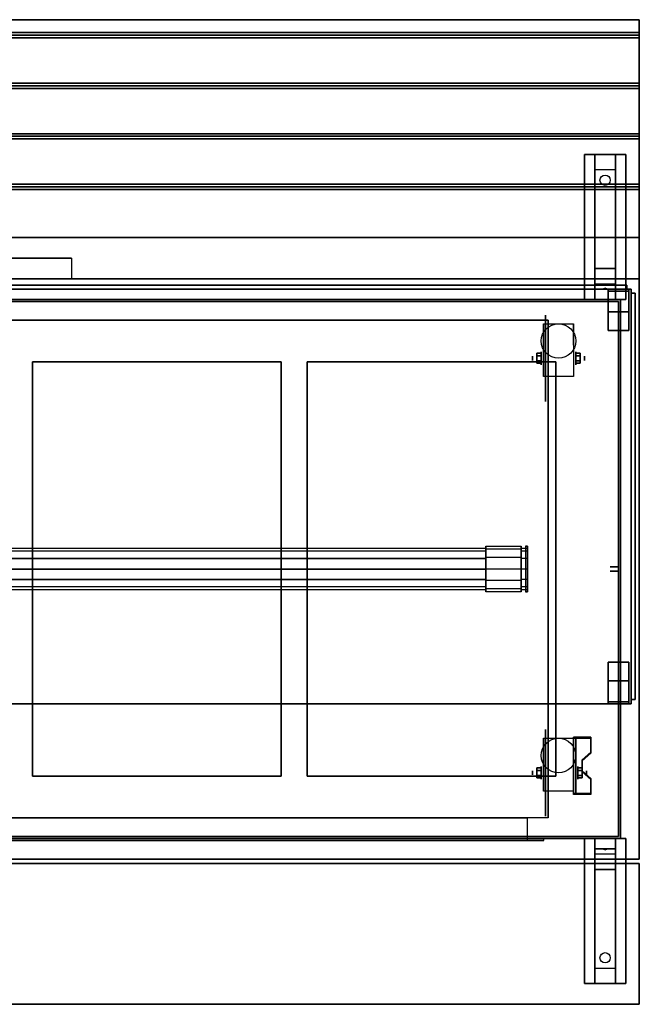
# Model space of a CAD drawing. Extents: x -90 to 249, y -85 to 85.
# Drawn here: x 0 to 30, y -83 to -36 of the extents above; entities that cross this region are included whole.
import ezdxf

# ---------------------------------------------------------------- set-up
doc = ezdxf.new("R2010")
doc.units = 0
for name, color, linetype in [('3D', 254, 'CONTINUOUS'), ('3D-BLACK', 250, 'CONTINUOUS'), ('3D-CART-BODY', 42, 'CONTINUOUS'), ('3D-CART-SKIRT', 253, 'CONTINUOUS'), ('3D-CART-TRIM', 5, 'CONTINUOUS'), ('3D-ELECT-WHITE', 7, 'CONTINUOUS'), ('3D-FLAT', 7, 'CONTINUOUS'), ('3D-GLASS-EDGE', 251, 'CONTINUOUS'), ('3D-GLASS-FACE', 9, 'CONTINUOUS'), ('3D-LED', 11, 'CONTINUOUS'), ('3D-NON', 7, 'CONTINUOUS')]:
    doc.layers.add(name, color=color, linetype=linetype)

msp = doc.modelspace()

# ---------------------------------------------------------------- linework, layer by layer
at = {"layer": '3D', "extrusion": (1, 0, 0)}
for centre, radius in [((-51.833, 2.083, 24.525), 0.104), ((-51.833, 2.083, 24.942), 0.313), ((-71.833, 2.083, 24.942), 0.313), ((-71.833, 2.083, 24.525), 0.104)]:
    msp.add_circle(centre, radius, dxfattribs=at)
at = {"layer": '3D', "extrusion": (-1, 0, 0)}
for centre, radius in [((51.833, 2.083, -26.609), 0.313), ((51.833, 2.083, -27.025), 0.104), ((71.833, 2.083, -26.713), 0.313), ((71.833, 2.083, -27.129), 0.104)]:
    msp.add_circle(centre, radius, dxfattribs=at)
for centre in [(51.833, 2.083, -25.046), (51.833, 2.083, -26.504), (71.833, 2.083, -25.046), (71.833, 2.083, -26.504)]:
    msp.add_arc(centre, 0.884, 225, 0, dxfattribs=at)
at = {"layer": '3D'}
for points in [[(29.675, -36.125, 33), (29.675, -36.25, 33.062), (-30.125, -36.25, 33.062), (-30.125, -36.125, 33)], [(29.675, -36.25, 33.062), (29.675, -36.375, 33), (-30.125, -36.375, 33), (-30.125, -36.25, 33.062)], [(29.675, -38.562, 33), (29.675, -38.688, 33.062), (-30.125, -38.688, 33.062), (-30.125, -38.562, 33)], [(29.675, -38.688, 33.062), (29.675, -38.812, 33), (-30.125, -38.812, 33), (-30.125, -38.688, 33.062)], [(29.675, -41, 33), (29.675, -41.125, 33.062), (-30.125, -41.125, 33.062), (-30.125, -41, 33)], [(29.675, -41.125, 33.062), (29.675, -41.25, 33), (-30.125, -41.25, 33), (-30.125, -41.125, 33.062)], [(27.525, -42.75, 31.25), (27.525, -42, 31.5), (28.525, -42, 31.5), (28.525, -42.75, 31.25)], [(27.525, -42.75, 31.25), (27.525, -47.5, 31), (28.525, -47.5, 31), (28.525, -42.75, 31.25)], [(29.675, -43.438, 33), (29.675, -43.562, 33.062), (-30.125, -43.562, 33.062), (-30.125, -43.438, 33)], [(29.675, -43.562, 33.062), (29.675, -43.688, 33), (-30.125, -43.688, 33), (-30.125, -43.562, 33.062)], [(27.525, -47.5, 31), (27.525, -48.25, 30.5), (28.525, -48.25, 30.5), (28.525, -47.5, 31)], [(27.525, -48.5, 27.25), (27.525, -48.25, 30.5), (28.525, -48.25, 30.5), (28.525, -48.5, 27.25)], [(27.94, -48.479, 27.522), (28.025, -48.45, 27.497), (28.025, -48.45, 27.497), (28.002, -48.487, 27.414)], [(28.025, -48.45, 27.497), (28.025, -48.45, 27.497), (27.94, -48.479, 27.522), (28.048, -48.474, 27.584)], [(28.11, -48.483, 27.476), (28.002, -48.487, 27.414), (28.025, -48.45, 27.497)], [(28.025, -48.45, 27.497), (28.048, -48.474, 27.584), (28.11, -48.483, 27.476), (28.025, -48.45, 27.497)], [(27.525, -49, 26.5), (27.525, -48.5, 27.25), (28.525, -48.5, 27.25), (28.525, -49, 26.5)], [(24.733, -51.593, 2.083), (24.942, -51.593, 2.083), (24.942, -51.713, 2.292), (24.733, -51.713, 2.292)], [(24.733, -51.713, 1.875), (24.942, -51.713, 1.875), (24.942, -51.593, 2.083), (24.733, -51.593, 2.083)], [(26.817, -51.593, 2.083), (26.609, -51.593, 2.083), (26.609, -51.713, 1.875), (26.817, -51.713, 1.875)], [(26.817, -51.713, 2.292), (26.609, -51.713, 2.292), (26.609, -51.593, 2.083), (26.817, -51.593, 2.083)], [(24.733, -52.074, 2.083), (24.942, -52.074, 2.083), (24.942, -51.954, 1.875), (24.733, -51.954, 1.875)], [(24.733, -51.954, 2.292), (24.942, -51.954, 2.292), (24.942, -52.074, 2.083), (24.733, -52.074, 2.083)], [(26.817, -52.074, 2.083), (26.609, -52.074, 2.083), (26.609, -51.954, 2.292), (26.817, -51.954, 2.292)], [(26.817, -51.954, 1.875), (26.609, -51.954, 1.875), (26.609, -52.074, 2.083), (26.817, -52.074, 2.083)], [(27.338, -70.168, 1.843), (27.338, -70.116, 1.934), (26.504, -70.116, 1.934), (26.504, -70.168, 1.843)], [(26.504, -72.874, 3.406), (26.504, -70.168, 1.843), (26.608, -70.168, 1.843), (26.608, -72.874, 3.406)], [(26.504, -70.168, 1.843), (26.504, -71.23, 1.254), (26.608, -71.23, 1.254), (26.608, -70.168, 1.843)], [(26.504, -72.854, 2.191), (26.504, -71.23, 1.254), (26.608, -71.23, 1.254), (26.608, -72.854, 2.191)], [(26.921, -71.25, 2.468), (26.921, -71.198, 2.559), (27.338, -70.837, 2.35), (27.338, -70.889, 2.26)], [(24.733, -71.593, 2.083), (24.942, -71.593, 2.083), (24.942, -71.713, 2.292), (24.733, -71.713, 2.292)], [(24.733, -71.713, 1.875), (24.942, -71.713, 1.875), (24.942, -71.593, 2.083), (24.733, -71.593, 2.083)], [(26.921, -71.593, 2.083), (26.713, -71.593, 2.083), (26.713, -71.713, 1.875), (26.921, -71.713, 1.875)], [(26.921, -71.713, 2.292), (26.713, -71.713, 2.292), (26.713, -71.593, 2.083), (26.921, -71.593, 2.083)], [(24.733, -72.074, 2.083), (24.942, -72.074, 2.083), (24.942, -71.954, 1.875), (24.733, -71.954, 1.875)], [(24.733, -71.954, 2.292), (24.942, -71.954, 2.292), (24.942, -72.074, 2.083), (24.733, -72.074, 2.083)], [(26.921, -72.074, 2.083), (26.713, -72.074, 2.083), (26.713, -71.954, 2.292), (26.921, -71.954, 2.292)], [(26.921, -71.954, 1.875), (26.713, -71.954, 1.875), (26.713, -72.074, 2.083), (26.921, -72.074, 2.083)], [(27.338, -72.152, 2.989), (27.338, -72.1, 3.079), (26.921, -71.739, 2.871), (26.921, -71.791, 2.781)], [(26.504, -72.874, 3.406), (26.504, -72.822, 3.496), (27.338, -72.822, 3.496), (27.338, -72.874, 3.406)], [(26.504, -72.874, 3.406), (26.504, -72.854, 2.191), (26.608, -72.854, 2.191), (26.608, -72.874, 3.406)], [(28.525, -75, 27.5), (28.525, -75.5, 28.25), (27.525, -75.5, 28.25), (27.525, -75, 27.5)], [(28.525, -75.5, 28.25), (28.525, -75.75, 31.5), (27.525, -75.75, 31.5), (27.525, -75.5, 28.25)], [(27.94, -75.517, 28.476), (28.048, -75.513, 28.414), (28.025, -75.55, 28.497)], [(28.025, -75.55, 28.497), (28.002, -75.526, 28.584), (27.94, -75.517, 28.476), (28.025, -75.55, 28.497)], [(28.025, -75.55, 28.497), (28.025, -75.55, 28.497), (28.11, -75.521, 28.522), (28.002, -75.526, 28.584)], [(28.11, -75.521, 28.522), (28.025, -75.55, 28.497), (28.025, -75.55, 28.497), (28.048, -75.513, 28.414)], [(28.525, -76.5, 32), (28.525, -75.75, 31.5), (27.525, -75.75, 31.5), (27.525, -76.5, 32)], [(28.525, -81.25, 32.25), (28.525, -76.5, 32), (27.525, -76.5, 32), (27.525, -81.25, 32.25)], [(28.525, -81.25, 32.25), (28.525, -82, 32.5), (27.525, -82, 32.5), (27.525, -81.25, 32.25)]]:
    msp.add_3dface(points, dxfattribs=at)
at = {"layer": '3D', "invisible_edges": 15}
for points in [[(26.504, -70.837, 2.35), (27.338, -70.837, 2.35), (27.338, -70.116, 1.934), (26.504, -70.116, 1.934)], [(26.504, -70.889, 2.26), (27.338, -70.889, 2.26), (27.338, -70.168, 1.843), (26.504, -70.168, 1.843)], [(27.338, -70.837, 2.35), (26.504, -70.837, 2.35), (26.504, -71.198, 2.559), (26.921, -71.198, 2.559)], [(27.338, -70.889, 2.26), (26.504, -70.889, 2.26), (26.504, -71.25, 2.468), (26.921, -71.25, 2.468)], [(26.504, -71.739, 2.871), (26.921, -71.739, 2.871), (26.921, -71.198, 2.559), (26.504, -71.198, 2.559)], [(26.504, -71.791, 2.781), (26.921, -71.791, 2.781), (26.921, -71.25, 2.468), (26.504, -71.25, 2.468)], [(26.921, -71.739, 2.871), (26.504, -71.739, 2.871), (26.504, -72.1, 3.079), (27.338, -72.1, 3.079)], [(26.921, -71.791, 2.781), (26.504, -71.791, 2.781), (26.504, -72.152, 2.989), (27.338, -72.152, 2.989)], [(26.504, -72.822, 3.496), (27.338, -72.822, 3.496), (27.338, -72.1, 3.079), (26.504, -72.1, 3.079)], [(26.504, -72.874, 3.406), (27.338, -72.874, 3.406), (27.338, -72.152, 2.989), (26.504, -72.152, 2.989)]]:
    msp.add_3dface(points, dxfattribs=at)
at = {"layer": '3D-BLACK', "extrusion": (0, -0.052559, 0.998618)}
msp.add_circle((28.025, -41.548, 33.329), 0.25, dxfattribs=at)
at = {"layer": '3D-BLACK', "extrusion": (1, 0, 0)}
for centre, radius in [((-51.833, 2.083, 25.15), 2.083), ((-62, 45.5, 24.275), 0.9), ((-71.833, 2.083, 25.15), 2.083)]:
    msp.add_circle(centre, radius, dxfattribs=at)
at = {"layer": '3D-BLACK', "extrusion": (0, 0.052559, 0.998618)}
msp.add_circle((-28.025, 82.333, 27.81), 0.25, dxfattribs=at)
at = {"layer": '3D-BLACK'}
for points in [[(-29.125, -49.1, 5), (-29.125, -49.1, 33), (28.675, -49.1, 33), (28.675, -49.1, 5)], [(-29.125, -74.9, 5), (-29.125, -49.1, 5), (28.675, -49.1, 5), (28.675, -74.9, 5)], [(28.675, -74.9, 5), (28.675, -74.9, 33), (28.675, -49.1, 33), (28.675, -49.1, 5)]]:
    msp.add_3dface(points, dxfattribs=at)
at = {"layer": '3D-CART-BODY'}
for points in [[(27.275, -49, 5.25), (27.275, -49, 33), (-27.725, -49, 33), (-27.725, -49, 5.25)], [(28.775, -73.5, 5.25), (28.775, -73.5, 33), (28.775, -50.5, 33), (28.775, -50.5, 5.25)]]:
    msp.add_3dface(points, dxfattribs=at)
for points, invisible_edges in [([(27.275, -75, 5), (25.075, -75, 5.2), (-12.525, -75, 5.2), (-27.725, -75, 5)], 7), ([(-27.725, -75, 33), (-12.525, -75, 23.3), (25.075, -75, 23.3), (27.275, -75, 33)], 7), ([(27.275, -75, 33), (25.075, -75, 23.3), (25.075, -75, 5.2), (27.275, -75, 5)], 15)]:
    msp.add_3dface(points, dxfattribs=dict(at, invisible_edges=invisible_edges))
at = {"layer": '3D-CART-SKIRT'}
for points in [[(28.675, -49.1), (28.675, -49.1, 5), (-29.125, -49.1, 5), (-29.125, -49.1)], [(28.675, -61.9), (28.675, -61.9, 5), (28.675, -49.1, 5), (28.675, -49.1)], [(28.275, -61.9), (28.275, -61.9, 5), (28.675, -61.9, 5), (28.675, -61.9)], [(28.275, -62.1), (28.275, -62.1, 5), (28.675, -62.1, 5), (28.675, -62.1)], [(28.675, -62.1), (28.675, -62.1, 5), (28.675, -74.9, 5), (28.675, -74.9)], [(28.675, -74.9), (28.675, -74.9, 5), (-29.125, -74.9, 5), (-29.125, -74.9)]]:
    msp.add_3dface(points, dxfattribs=at)
at = {"layer": '3D-CART-TRIM'}
for points in [[(27.275, -49, 5), (27.275, -49, 5.25), (-27.725, -49, 5.25), (-27.725, -49, 5)], [(28.775, -49, 5), (28.775, -49, 33), (27.275, -49, 33), (27.275, -49, 5)], [(28.775, -50.5, 5), (28.775, -50.5, 33), (28.775, -49, 33), (28.775, -49, 5)], [(28.775, -73.5, 5), (28.775, -73.5, 5.25), (28.775, -50.5, 5.25), (28.775, -50.5, 5)], [(28.775, -75, 5), (28.775, -75, 33), (28.775, -73.5, 33), (28.775, -73.5, 5)], [(27.275, -75, 5), (27.275, -75, 5.25), (-27.725, -75, 5.25), (-27.725, -75, 5)], [(27.275, -75, 5), (27.275, -75, 33), (28.775, -75, 33), (28.775, -75, 5)]]:
    msp.add_3dface(points, dxfattribs=at)
at = {"layer": '3D-ELECT-WHITE'}
for points, invisible_edges in [([(22.275, -61.134, 46), (-21.725, -61.134, 46), (-21.725, -61, 45.5), (22.275, -61, 45.5)], 2), ([(22.275, -61, 45.5), (-21.725, -61, 45.5), (-21.725, -61.134, 45), (22.275, -61.134, 45)], 7), ([(22.275, -61.5, 46.366), (-21.725, -61.5, 46.366), (-21.725, -61.134, 46), (22.275, -61.134, 46)], 6), ([(22.275, -61.134, 45), (-21.725, -61.134, 45), (-21.725, -61.5, 44.634), (22.275, -61.5, 44.634)], 2), ([(22.275, -61.047, 46.05), (22.275, -61.134, 46), (22.275, -61, 45.5), (22.275, -60.9, 45.5)], 2), ([(23.975, -61.047, 46.05), (22.275, -61.047, 46.05), (22.275, -60.9, 45.5), (23.975, -60.9, 45.5)], 2), ([(22.275, -60.9, 45.5), (22.275, -61, 45.5), (22.275, -61.134, 45), (22.275, -61.047, 44.95)], 7), ([(23.975, -60.9, 45.5), (22.275, -60.9, 45.5), (22.275, -61.047, 44.95), (23.975, -61.047, 44.95)], 7), ([(22.275, -61.45, 46.453), (22.275, -61.5, 46.366), (22.275, -61.134, 46), (22.275, -61.047, 46.05)], 6), ([(23.975, -61.45, 46.453), (22.275, -61.45, 46.453), (22.275, -61.047, 46.05), (23.975, -61.047, 46.05)], 6), ([(22.275, -61.047, 44.95), (22.275, -61.134, 45), (22.275, -61.5, 44.634), (22.275, -61.45, 44.547)], 6), ([(23.975, -61.047, 44.95), (22.275, -61.047, 44.95), (22.275, -61.45, 44.547), (23.975, -61.45, 44.547)], 6), ([(23.975, -61.134, 46), (23.975, -61.047, 46.05), (23.975, -60.9, 45.5), (23.975, -61, 45.5)], 2), ([(23.975, -61, 45.5), (23.975, -60.9, 45.5), (23.975, -61.047, 44.95), (23.975, -61.134, 45)], 7), ([(24.275, -61.134, 46), (23.975, -61.134, 46), (23.975, -61, 45.5), (24.275, -61, 45.5)], 2), ([(24.275, -61, 45.5), (23.975, -61, 45.5), (23.975, -61.134, 45), (24.275, -61.134, 45)], 7), ([(23.975, -61.5, 46.366), (23.975, -61.45, 46.453), (23.975, -61.047, 46.05), (23.975, -61.134, 46)], 6), ([(23.975, -61.134, 45), (23.975, -61.047, 44.95), (23.975, -61.45, 44.547), (23.975, -61.5, 44.634)], 6), ([(24.275, -61.5, 46.366), (23.975, -61.5, 46.366), (23.975, -61.134, 46), (24.275, -61.134, 46)], 6), ([(24.275, -61.134, 45), (23.975, -61.134, 45), (23.975, -61.5, 44.634), (24.275, -61.5, 44.634)], 6), ([(24.175, -63.1, 47), (24.275, -63.1, 47), (24.275, -60.9, 47), (24.175, -60.9, 47)], 5), ([(24.175, -60.9, 45.5), (24.175, -61.047, 46.05), (24.175, -61.267, 47), (24.175, -60.9, 47)], 14), ([(24.175, -61.047, 46.05), (24.175, -61.45, 46.453), (24.175, -61.633, 47), (24.175, -61.267, 47)], 14), ([(24.275, -60.9, 45.5), (24.275, -61.047, 46.05), (24.275, -61.267, 47), (24.275, -60.9, 47)], 14), ([(24.275, -61.221, 45.95), (24.275, -61.134, 46), (24.275, -61, 45.5), (24.275, -61.1, 45.5)], 2), ([(24.275, -61.1, 45.5), (24.275, -61, 45.5), (24.275, -61.134, 45), (24.275, -61.221, 45.05)], 7), ([(24.275, -61.047, 46.05), (24.275, -61.45, 46.453), (24.275, -61.633, 47), (24.275, -61.267, 47)], 14), ([(24.275, -61.55, 46.279), (24.275, -61.5, 46.366), (24.275, -61.134, 46), (24.275, -61.221, 45.95)], 6), ([(24.275, -61.221, 45.05), (24.275, -61.134, 45), (24.275, -61.5, 44.634), (24.275, -61.55, 44.721)], 6), ([(22.275, -62, 46.5), (-21.725, -62, 46.5), (-21.725, -61.5, 46.366), (22.275, -61.5, 46.366)], 6), ([(22.275, -62, 46.6), (22.275, -62, 46.5), (22.275, -61.5, 46.366), (22.275, -61.45, 46.453)], 6), ([(23.975, -62, 46.6), (22.275, -62, 46.6), (22.275, -61.45, 46.453), (23.975, -61.45, 46.453)], 6), ([(22.275, -61.45, 44.547), (22.275, -61.5, 44.634), (22.275, -62, 44.5), (22.275, -62, 44.4)], 4), ([(23.975, -61.45, 44.547), (22.275, -61.45, 44.547), (22.275, -62, 44.4), (23.975, -62, 44.4)], 6), ([(23.975, -62, 46.5), (23.975, -62, 46.6), (23.975, -61.45, 46.453), (23.975, -61.5, 46.366)], 6), ([(23.975, -61.5, 44.634), (23.975, -61.45, 44.547), (23.975, -62, 44.4), (23.975, -62, 44.5)], 6), ([(24.275, -62, 46.5), (23.975, -62, 46.5), (23.975, -61.5, 46.366), (24.275, -61.5, 46.366)], 6), ([(24.275, -61.5, 44.634), (23.975, -61.5, 44.634), (23.975, -62, 44.5), (24.275, -62, 44.5)], 6), ([(24.175, -61.45, 46.453), (24.175, -62, 46.6), (24.175, -62, 47), (24.175, -61.633, 47)], 14), ([(24.275, -61.45, 46.453), (24.275, -62, 46.6), (24.275, -62, 47), (24.275, -61.633, 47)], 14), ([(24.275, -62, 46.4), (24.275, -62, 46.5), (24.275, -61.5, 46.366), (24.275, -61.55, 46.279)], 6), ([(24.275, -61.55, 44.721), (24.275, -61.5, 44.634), (24.275, -62, 44.5), (24.275, -62, 44.6)], 6), ([(22.275, -62.5, 46.366), (-21.725, -62.5, 46.366), (-21.725, -62, 46.5), (22.275, -62, 46.5)], 6), ([(22.275, -62.55, 46.453), (22.275, -62.5, 46.366), (22.275, -62, 46.5), (22.275, -62, 46.6)], 6), ([(23.975, -62.55, 46.453), (22.275, -62.55, 46.453), (22.275, -62, 46.6), (23.975, -62, 46.6)], 6), ([(22.275, -62, 44.4), (22.275, -62, 44.5), (22.275, -62.5, 44.634), (22.275, -62.55, 44.547)], 4), ([(23.975, -62, 44.4), (22.275, -62, 44.4), (22.275, -62.55, 44.547), (23.975, -62.55, 44.547)], 6), ([(23.975, -62.5, 46.366), (23.975, -62.55, 46.453), (23.975, -62, 46.6), (23.975, -62, 46.5)], 6), ([(24.275, -62.5, 46.366), (23.975, -62.5, 46.366), (23.975, -62, 46.5), (24.275, -62, 46.5)], 6), ([(23.975, -62, 44.5), (23.975, -62, 44.4), (23.975, -62.55, 44.547), (23.975, -62.5, 44.634)], 6), ([(24.275, -62, 44.5), (23.975, -62, 44.5), (23.975, -62.5, 44.634), (24.275, -62.5, 44.634)], 6), ([(24.175, -62, 46.6), (24.175, -62.55, 46.453), (24.175, -62.367, 47), (24.175, -62, 47)], 14), ([(24.275, -62.45, 46.279), (24.275, -62.5, 46.366), (24.275, -62, 46.5), (24.275, -62, 46.4)], 6), ([(24.275, -62, 44.6), (24.275, -62, 44.5), (24.275, -62.5, 44.634), (24.275, -62.45, 44.721)], 6), ([(24.275, -62, 46.6), (24.275, -62.55, 46.453), (24.275, -62.367, 47), (24.275, -62, 47)], 14), ([(22.275, -62.866, 46), (-21.725, -62.866, 46), (-21.725, -62.5, 46.366), (22.275, -62.5, 46.366)], 6), ([(22.275, -62.5, 44.634), (-21.725, -62.5, 44.634), (-21.725, -62.866, 45), (22.275, -62.866, 45)], 6), ([(22.275, -62.953, 46.05), (22.275, -62.866, 46), (22.275, -62.5, 46.366), (22.275, -62.55, 46.453)], 6), ([(22.275, -62.55, 44.547), (22.275, -62.5, 44.634), (22.275, -62.866, 45), (22.275, -62.953, 44.95)], 6), ([(23.975, -62.953, 46.05), (22.275, -62.953, 46.05), (22.275, -62.55, 46.453), (23.975, -62.55, 46.453)], 6), ([(23.975, -62.55, 44.547), (22.275, -62.55, 44.547), (22.275, -62.953, 44.95), (23.975, -62.953, 44.95)], 6), ([(23.975, -62.866, 46), (23.975, -62.953, 46.05), (23.975, -62.55, 46.453), (23.975, -62.5, 46.366)], 6), ([(24.275, -62.866, 46), (23.975, -62.866, 46), (23.975, -62.5, 46.366), (24.275, -62.5, 46.366)], 6), ([(23.975, -62.5, 44.634), (23.975, -62.55, 44.547), (23.975, -62.953, 44.95), (23.975, -62.866, 45)], 6), ([(24.275, -62.5, 44.634), (23.975, -62.5, 44.634), (23.975, -62.866, 45), (24.275, -62.866, 45)], 6), ([(24.175, -62.55, 46.453), (24.175, -62.953, 46.05), (24.175, -62.733, 47), (24.175, -62.367, 47)], 14), ([(24.275, -62.55, 46.453), (24.275, -62.953, 46.05), (24.275, -62.733, 47), (24.275, -62.367, 47)], 14), ([(24.275, -62.779, 45.95), (24.275, -62.866, 46), (24.275, -62.5, 46.366), (24.275, -62.45, 46.279)], 6), ([(24.275, -62.45, 44.721), (24.275, -62.5, 44.634), (24.275, -62.866, 45), (24.275, -62.779, 45.05)], 6), ([(22.275, -63, 45.5), (-21.725, -63, 45.5), (-21.725, -62.866, 46), (22.275, -62.866, 46)], 6), ([(22.275, -62.866, 45), (-21.725, -62.866, 45), (-21.725, -63, 45.5), (22.275, -63, 45.5)], 6), ([(22.275, -63.1, 45.5), (22.275, -63, 45.5), (22.275, -62.866, 46), (22.275, -62.953, 46.05)], 6), ([(22.275, -62.953, 44.95), (22.275, -62.866, 45), (22.275, -63, 45.5), (22.275, -63.1, 45.5)], 6), ([(23.975, -63.1, 45.5), (22.275, -63.1, 45.5), (22.275, -62.953, 46.05), (23.975, -62.953, 46.05)], 6), ([(23.975, -62.953, 44.95), (22.275, -62.953, 44.95), (22.275, -63.1, 45.5), (23.975, -63.1, 45.5)], 6), ([(23.975, -63, 45.5), (23.975, -63.1, 45.5), (23.975, -62.953, 46.05), (23.975, -62.866, 46)], 6), ([(24.275, -63, 45.5), (23.975, -63, 45.5), (23.975, -62.866, 46), (24.275, -62.866, 46)], 6), ([(23.975, -62.866, 45), (23.975, -62.953, 44.95), (23.975, -63.1, 45.5), (23.975, -63, 45.5)], 6), ([(24.275, -62.866, 45), (23.975, -62.866, 45), (23.975, -63, 45.5), (24.275, -63, 45.5)], 6), ([(24.175, -62.953, 46.05), (24.175, -63.1, 45.5), (24.175, -63.1, 47), (24.175, -62.733, 47)], 14), ([(24.275, -62.953, 46.05), (24.275, -63.1, 45.5), (24.275, -63.1, 47), (24.275, -62.733, 47)], 14), ([(24.275, -62.9, 45.5), (24.275, -63, 45.5), (24.275, -62.866, 46), (24.275, -62.779, 45.95)], 6), ([(24.275, -62.779, 45.05), (24.275, -62.866, 45), (24.275, -63, 45.5), (24.275, -62.9, 45.5)], 6)]:
    msp.add_3dface(points, dxfattribs=dict(at, invisible_edges=invisible_edges))
for points in [[(24.275, -60.9, 45.5), (24.175, -60.9, 45.5), (24.175, -60.9, 47), (24.275, -60.9, 47)], [(24.175, -63.1, 47), (24.275, -63.1, 47), (24.275, -63.1, 45.5), (24.175, -63.1, 45.5)]]:
    msp.add_3dface(points, dxfattribs=at)
at = {"layer": '3D-FLAT'}
for centre in [(25.775, -51, 4.792), (25.775, -71, 4.792)]:
    msp.add_circle(centre, 0.833, dxfattribs=at)
for points in [[(29.675, -35.5, 33), (29.675, -36.125, 33), (-30.125, -36.125, 33), (-30.125, -35.5, 33)], [(29.675, -36.375, 33), (29.675, -38.562, 33), (-30.125, -38.562, 33), (-30.125, -36.375, 33)], [(29.675, -38.812, 33), (29.675, -41, 33), (-30.125, -41, 33), (-30.125, -38.812, 33)], [(29.675, -41.25, 33), (29.675, -43.438, 33), (-30.125, -43.438, 33), (-30.125, -41.25, 33)], [(27.025, -42, 31.5), (29.025, -42, 31.5), (29.025, -49, 31.5), (27.025, -49, 31.5)], [(27.025, -42, 32), (29.025, -42, 32), (29.025, -49, 32), (27.025, -49, 32)], [(29.675, -43.688, 33), (29.675, -46, 33), (-30.125, -46, 33), (-30.125, -43.688, 33)], [(2.275, -47, 33.9), (2.275, -47, 33.9), (-2.725, -47, 33.9)], [(-29.725, -68.5, 47), (29.275, -68.5, 47), (29.275, -48.5, 47), (-29.725, -48.5, 47)], [(-29.725, -68.5, 48), (29.275, -68.5, 48), (29.275, -48.5, 48), (-29.725, -48.5, 48)], [(29.175, -48.5, 34.2), (28.175, -48.5, 34.2), (28.175, -50.5, 34.2), (29.175, -50.5, 34.2)], [(29.175, -48.5, 34), (28.175, -48.5, 34), (28.175, -50.5, 34), (29.175, -50.5, 34)], [(29.175, -48.6, 34.2), (28.175, -48.6, 34.2), (28.175, -49.6, 34.2), (29.175, -49.6, 34.2)], [(29.175, -48.6, 47), (28.175, -48.6, 47), (28.175, -49.6, 47), (29.175, -49.6, 47)], [(25.275, -74, 6), (-12.725, -74, 6), (-12.725, -50, 6), (25.275, -50, 6)], [(26.504, -52.717, 4.792), (25.046, -52.717, 4.792), (25.046, -50.167, 4.792), (26.504, -50.167, 4.792)], [(24.733, -51.713, 2.292), (24.942, -51.713, 2.292), (24.942, -51.954, 2.292), (24.733, -51.954, 2.292)], [(24.733, -51.954, 1.875), (24.942, -51.954, 1.875), (24.942, -51.713, 1.875), (24.733, -51.713, 1.875)], [(26.817, -51.954, 2.292), (26.609, -51.954, 2.292), (26.609, -51.713, 2.292), (26.817, -51.713, 2.292)], [(26.817, -51.713, 1.875), (26.609, -51.713, 1.875), (26.609, -51.954, 1.875), (26.817, -51.954, 1.875)], [(0.4, -72, 28), (12.4, -72, 28), (12.4, -52, 28), (0.4, -52, 28)], [(13.65, -72, 28), (25.65, -72, 28), (25.65, -52, 28), (13.65, -52, 28)], [(29.175, -68.5, 34.2), (28.175, -68.5, 34.2), (28.175, -66.5, 34.2), (29.175, -66.5, 34.2)], [(29.175, -68.5, 34), (28.175, -68.5, 34), (28.175, -66.5, 34), (29.175, -66.5, 34)], [(29.175, -68.4, 34.2), (28.175, -68.4, 34.2), (28.175, -67.4, 34.2), (29.175, -67.4, 34.2)], [(29.175, -68.4, 47), (28.175, -68.4, 47), (28.175, -67.4, 47), (29.175, -67.4, 47)], [(26.504, -72.717, 4.792), (25.046, -72.717, 4.792), (25.046, -70.167, 4.792), (26.504, -70.167, 4.792)], [(24.733, -71.713, 2.292), (24.942, -71.713, 2.292), (24.942, -71.954, 2.292), (24.733, -71.954, 2.292)], [(24.733, -71.954, 1.875), (24.942, -71.954, 1.875), (24.942, -71.713, 1.875), (24.733, -71.713, 1.875)], [(26.921, -71.954, 2.292), (26.713, -71.954, 2.292), (26.713, -71.713, 2.292), (26.921, -71.713, 2.292)], [(26.921, -71.713, 1.875), (26.713, -71.713, 1.875), (26.713, -71.954, 1.875), (26.921, -71.954, 1.875)], [(-11.725, -74, 6), (-11.725, -75.1, 6), (24.275, -75.1, 6), (24.275, -74, 6)], [(-12.525, -75, 5.2), (-12.525, -75.1, 5.2), (25.075, -75.1, 5.2), (25.075, -75, 5.2)], [(29.025, -82, 32.5), (27.025, -82, 32.5), (27.025, -75, 32.5), (29.025, -75, 32.5)], [(29.025, -82, 33), (27.025, -82, 33), (27.025, -75, 33), (29.025, -75, 33)], [(29.675, -76.2, 34), (-30.125, -76.2, 34), (-30.125, -83, 34), (29.675, -83, 34)], [(29.675, -76.2, 33), (-30.125, -76.2, 33), (-30.125, -83, 33), (29.675, -83, 33)]]:
    msp.add_3dface(points, dxfattribs=at)
for points, invisible_edges in [([(29.675, -46, 33.9), (29.675, -47, 33.9), (-30.125, -47, 33.9), (-30.125, -46, 33.9)], 2), ([(29.675, -48, 33.9), (29.675, -47, 33.9), (2.275, -47, 33.9), (2.275, -48, 33.9)], 2), ([(29.675, -48, 34), (25.65, -52, 34), (-26.1, -52, 34), (-30.125, -48, 34)], 7), ([(29.675, -76, 34), (25.65, -72, 34), (25.65, -52, 34), (29.675, -48, 34)], 7), ([(-0.85, -72, 34), (0.4, -72, 34), (0.4, -52, 34), (-0.85, -52, 34)], 15), ([(12.4, -72, 34), (13.65, -72, 34), (13.65, -52, 34), (12.4, -52, 34)], 15), ([(-30.125, -76, 34), (-26.1, -72, 34), (25.65, -72, 34), (29.675, -76, 34)], 7), ([(24.275, -74, 22.5), (24.275, -75.1, 22.5), (-11.725, -75.1, 22.5), (-11.725, -74, 22.5)], 1), ([(25.075, -75, 23.3), (25.075, -75.1, 23.3), (-12.525, -75.1, 23.3), (-12.525, -75, 23.3)], 1)]:
    msp.add_3dface(points, dxfattribs=dict(at, invisible_edges=invisible_edges))
at = {"layer": '3D-GLASS-EDGE'}
for points in [[(-29.525, -48.3, 35), (-29.525, -48.5, 35), (29.075, -48.5, 35), (29.075, -48.3, 35)], [(29.075, -48.3, 47.8), (29.075, -48.5, 47.8), (-29.525, -48.5, 47.8), (-29.525, -48.3, 47.8)], [(29.075, -48.3, 35), (29.075, -48.5, 35), (29.075, -48.5, 47.8), (29.075, -48.3, 47.8)], [(29.475, -48.7, 34.5), (29.275, -48.7, 34.5), (29.275, -68.3, 34.5), (29.475, -68.3, 34.5)], [(29.475, -48.7, 47.3), (29.275, -48.7, 47.3), (29.275, -48.7, 34.5), (29.475, -48.7, 34.5)], [(29.475, -68.3, 47.3), (29.275, -68.3, 47.3), (29.275, -48.7, 47.3), (29.475, -48.7, 47.3)], [(29.475, -68.3, 34.5), (29.275, -68.3, 34.5), (29.275, -68.3, 47.3), (29.475, -68.3, 47.3)]]:
    msp.add_3dface(points, dxfattribs=at)
at = {"layer": '3D-GLASS-FACE'}
for points in [[(29.075, -48.3, 47.8), (-29.525, -48.3, 47.8), (-29.525, -48.3, 35), (29.075, -48.3, 35)], [(29.075, -48.5, 47.8), (-29.525, -48.5, 47.8), (-29.525, -48.5, 35), (29.075, -48.5, 35)], [(29.275, -68.3, 47.3), (29.275, -48.7, 47.3), (29.275, -48.7, 34.5), (29.275, -68.3, 34.5)], [(29.475, -68.3, 47.3), (29.475, -48.7, 47.3), (29.475, -48.7, 34.5), (29.475, -68.3, 34.5)]]:
    msp.add_3dface(points, dxfattribs=at)
at = {"layer": '3D-LED'}
for points in [[(22.275, -61.5, 44.634), (-21.725, -61.5, 44.634), (-21.725, -62, 44.5), (22.275, -62, 44.5)], [(22.275, -62, 44.5), (-21.725, -62, 44.5), (-21.725, -62.5, 44.634), (22.275, -62.5, 44.634)]]:
    msp.add_3dface(points, dxfattribs=at)
at = {"layer": '3D-NON'}
for points in [[(29.675, -35.5, 32), (29.675, -35.5, 33), (-30.125, -35.5, 33), (-30.125, -35.5, 32)], [(27.025, -42, 32), (27.025, -49, 32), (27.025, -49, 31.5), (27.025, -42, 31.5)], [(27.025, -42, 32), (29.025, -42, 32), (29.025, -42, 31.5), (27.025, -42, 31.5)], [(27.525, -47.5, 31), (27.525, -47.75, 31.5), (27.525, -42, 31.5), (27.525, -42.75, 31.25)], [(28.525, -47.5, 31), (28.525, -47.75, 31.5), (28.525, -42, 31.5), (28.525, -42.75, 31.25)], [(29.025, -42, 32), (29.025, -49, 32), (29.025, -49, 31.5), (29.025, -42, 31.5)], [(29.675, -46, 33), (29.675, -46, 33.9), (-30.125, -46, 33.9), (-30.125, -46, 33)], [(27.525, -48.25, 30.5), (27.525, -49, 31.5), (27.525, -47.75, 31.5), (27.525, -47.5, 31)], [(28.525, -48.25, 30.5), (28.525, -49, 31.5), (28.525, -47.75, 31.5), (28.525, -47.5, 31)], [(29.675, -48, 34), (29.675, -48, 33), (-30.125, -48, 33), (-30.125, -48, 34)], [(27.525, -49, 26.5), (27.525, -48.5, 27.25), (27.525, -48.25, 30.5), (27.525, -49, 31.5)], [(28.525, -49, 26.5), (28.525, -48.5, 27.25), (28.525, -48.25, 30.5), (28.525, -49, 31.5)], [(29.675, -76, 34), (29.675, -76, 33), (29.675, -48, 33), (29.675, -48, 34)], [(-29.725, -48.5, 48), (29.275, -48.5, 48), (29.275, -48.5, 47), (-29.725, -48.5, 47)], [(28.175, -48.5, 34), (28.175, -50.5, 34), (28.175, -50.5, 34.2), (28.175, -48.5, 34.2)], [(29.175, -48.5, 34), (28.175, -48.5, 34), (28.175, -48.5, 34.2), (29.175, -48.5, 34.2)], [(28.175, -48.6, 47), (28.175, -49.6, 47), (28.175, -49.6, 34.2), (28.175, -48.6, 34.2)], [(29.175, -48.6, 47), (28.175, -48.6, 47), (28.175, -48.6, 34.2), (29.175, -48.6, 34.2)], [(29.175, -48.5, 34), (29.175, -50.5, 34), (29.175, -50.5, 34.2), (29.175, -48.5, 34.2)], [(29.175, -48.6, 47), (29.175, -49.6, 47), (29.175, -49.6, 34.2), (29.175, -48.6, 34.2)], [(29.275, -68.5, 48), (29.275, -48.5, 48), (29.275, -48.5, 47), (29.275, -68.5, 47)], [(27.025, -49, 32), (29.025, -49, 32), (29.025, -49, 31.5), (27.025, -49, 31.5)], [(29.175, -49.6, 47), (28.175, -49.6, 47), (28.175, -49.6, 34.2), (29.175, -49.6, 34.2)], [(25.275, -50, 6), (25.275, -50, 7), (-12.725, -50, 7), (-12.725, -50, 6)], [(25.046, -50.167, 4.792), (25.046, -50.167, 4.792), (25.046, -51.208, 1.458)], [(25.275, -50, 6), (25.275, -50, 7), (25.275, -74, 7), (25.275, -74, 6)], [(26.504, -50.167, 4.792), (26.504, -50.167, 4.792), (26.504, -51.208, 1.458)], [(29.175, -50.5, 34), (28.175, -50.5, 34), (28.175, -50.5, 34.2), (29.175, -50.5, 34.2)], [(0.4, -52, 28), (0.4, -52, 34), (0.4, -72, 34), (0.4, -72, 28)], [(12.4, -52, 28), (12.4, -52, 34), (0.4, -52, 34), (0.4, -52, 28)], [(12.4, -72, 28), (12.4, -72, 34), (12.4, -52, 34), (12.4, -52, 28)], [(13.65, -52, 28), (13.65, -52, 34), (13.65, -72, 34), (13.65, -72, 28)], [(25.65, -52, 28), (25.65, -52, 34), (13.65, -52, 34), (13.65, -52, 28)], [(25.65, -72, 28), (25.65, -72, 34), (25.65, -52, 34), (25.65, -52, 28)], [(25.046, -52.717, 2.083), (25.046, -52.717, 2.083), (25.046, -52.717, 4.792)], [(26.504, -52.717, 2.083), (26.504, -52.717, 2.083), (26.504, -52.717, 4.792)], [(29.175, -66.5, 34), (28.175, -66.5, 34), (28.175, -66.5, 34.2), (29.175, -66.5, 34.2)], [(28.175, -68.5, 34), (28.175, -66.5, 34), (28.175, -66.5, 34.2), (28.175, -68.5, 34.2)], [(29.175, -68.5, 34), (29.175, -66.5, 34), (29.175, -66.5, 34.2), (29.175, -68.5, 34.2)], [(29.175, -67.4, 47), (28.175, -67.4, 47), (28.175, -67.4, 34.2), (29.175, -67.4, 34.2)], [(28.175, -68.4, 47), (28.175, -67.4, 47), (28.175, -67.4, 34.2), (28.175, -68.4, 34.2)], [(29.175, -68.4, 47), (29.175, -67.4, 47), (29.175, -67.4, 34.2), (29.175, -68.4, 34.2)], [(-29.725, -68.5, 48), (29.275, -68.5, 48), (29.275, -68.5, 47), (-29.725, -68.5, 47)], [(29.175, -68.4, 47), (28.175, -68.4, 47), (28.175, -68.4, 34.2), (29.175, -68.4, 34.2)], [(29.175, -68.5, 34), (28.175, -68.5, 34), (28.175, -68.5, 34.2), (29.175, -68.5, 34.2)], [(25.046, -70.167, 4.792), (25.046, -70.167, 4.792), (25.046, -71.208, 1.458)], [(26.504, -72.874, 3.406), (26.504, -72.822, 3.496), (26.504, -70.116, 1.934), (26.504, -70.168, 1.843)], [(26.504, -70.167, 4.792), (26.504, -70.167, 4.792), (26.504, -71.208, 1.458)], [(26.504, -72.874, 3.406), (26.504, -72.854, 2.191), (26.504, -71.23, 1.254), (26.504, -70.168, 1.843)], [(26.608, -72.874, 3.406), (26.608, -72.854, 2.191), (26.608, -71.23, 1.254), (26.608, -70.168, 1.843)], [(27.338, -70.889, 2.26), (27.338, -70.837, 2.35), (27.338, -70.116, 1.934), (27.338, -70.168, 1.843)], [(26.921, -71.791, 2.781), (26.921, -71.739, 2.871), (26.921, -71.198, 2.559), (26.921, -71.25, 2.468)], [(0.4, -72, 28), (0.4, -72, 34), (12.4, -72, 34), (12.4, -72, 28)], [(13.65, -72, 28), (13.65, -72, 34), (25.65, -72, 34), (25.65, -72, 28)], [(27.338, -72.874, 3.406), (27.338, -72.822, 3.496), (27.338, -72.1, 3.079), (27.338, -72.152, 2.989)], [(25.046, -72.717, 2.083), (25.046, -72.717, 2.083), (25.046, -72.717, 4.792)], [(26.504, -72.717, 2.083), (26.504, -72.717, 2.083), (26.504, -72.717, 4.792)], [(29.025, -75, 33), (27.025, -75, 33), (27.025, -75, 32.5), (29.025, -75, 32.5)], [(27.025, -82, 33), (27.025, -75, 33), (27.025, -75, 32.5), (27.025, -82, 32.5)], [(27.525, -75.75, 31.5), (27.525, -75, 32.5), (27.525, -76.25, 32.5), (27.525, -76.5, 32)], [(27.525, -75, 27.5), (27.525, -75.5, 28.25), (27.525, -75.75, 31.5), (27.525, -75, 32.5)], [(28.525, -75.75, 31.5), (28.525, -75, 32.5), (28.525, -76.25, 32.5), (28.525, -76.5, 32)], [(28.525, -75, 27.5), (28.525, -75.5, 28.25), (28.525, -75.75, 31.5), (28.525, -75, 32.5)], [(29.025, -82, 33), (29.025, -75, 33), (29.025, -75, 32.5), (29.025, -82, 32.5)], [(-30.125, -76, 34), (-30.125, -76, 33), (29.675, -76, 33), (29.675, -76, 34)], [(29.675, -76.2, 33), (-30.125, -76.2, 33), (-30.125, -76.2, 34), (29.675, -76.2, 34)], [(27.525, -76.5, 32), (27.525, -76.25, 32.5), (27.525, -82, 32.5), (27.525, -81.25, 32.25)], [(28.525, -76.5, 32), (28.525, -76.25, 32.5), (28.525, -82, 32.5), (28.525, -81.25, 32.25)], [(29.675, -76.2, 33), (29.675, -83, 33), (29.675, -83, 34), (29.675, -76.2, 34)], [(29.025, -82, 33), (27.025, -82, 33), (27.025, -82, 32.5), (29.025, -82, 32.5)], [(29.675, -83, 33), (-30.125, -83, 33), (-30.125, -83, 34), (29.675, -83, 34)]]:
    msp.add_3dface(points, dxfattribs=at)
for points, invisible_edges in [([(29.675, -35.5, 33), (29.675, -48, 33), (29.675, -48, 32), (29.675, -35.5, 32)], 1), ([(29.675, -48, 33), (29.675, -46, 33), (29.675, -46, 34), (29.675, -48, 34)], 1), ([(25.046, -50.939, 4.792), (25.046, -50.167, 4.792), (25.046, -51.208, 1.458), (25.046, -51.495, 1.267)], 15), ([(26.504, -50.939, 4.792), (26.504, -50.167, 4.792), (26.504, -51.208, 1.458), (26.504, -51.495, 1.267)], 15), ([(25.046, -51.295, 4.792), (25.046, -50.939, 4.792), (25.046, -51.495, 1.267), (25.046, -51.833, 1.199)], 15), ([(25.046, -51.65, 4.792), (25.046, -51.295, 4.792), (25.046, -51.833, 1.199), (25.046, -52.172, 1.267)], 15), ([(26.504, -51.295, 4.792), (26.504, -50.939, 4.792), (26.504, -51.495, 1.267), (26.504, -51.833, 1.199)], 15), ([(26.504, -51.65, 4.792), (26.504, -51.295, 4.792), (26.504, -51.833, 1.199), (26.504, -52.172, 1.267)], 15), ([(25.046, -52.006, 4.792), (25.046, -51.65, 4.792), (25.046, -52.172, 1.267), (25.046, -52.458, 1.458)], 15), ([(26.504, -52.006, 4.792), (26.504, -51.65, 4.792), (26.504, -52.172, 1.267), (26.504, -52.458, 1.458)], 15), ([(25.046, -52.362, 4.792), (25.046, -52.006, 4.792), (25.046, -52.458, 1.458), (25.046, -52.65, 1.745)], 15), ([(26.504, -52.362, 4.792), (26.504, -52.006, 4.792), (26.504, -52.458, 1.458), (26.504, -52.65, 1.745)], 15), ([(25.046, -52.717, 4.792), (25.046, -52.362, 4.792), (25.046, -52.65, 1.745), (25.046, -52.717, 2.083)], 15), ([(26.504, -52.717, 4.792), (26.504, -52.362, 4.792), (26.504, -52.65, 1.745), (26.504, -52.717, 2.083)], 15), ([(25.046, -70.939, 4.792), (25.046, -70.167, 4.792), (25.046, -71.208, 1.458), (25.046, -71.495, 1.267)], 15), ([(26.504, -70.939, 4.792), (26.504, -70.167, 4.792), (26.504, -71.208, 1.458), (26.504, -71.495, 1.267)], 15), ([(25.046, -71.295, 4.792), (25.046, -70.939, 4.792), (25.046, -71.495, 1.267), (25.046, -71.833, 1.199)], 15), ([(26.504, -71.295, 4.792), (26.504, -70.939, 4.792), (26.504, -71.495, 1.267), (26.504, -71.833, 1.199)], 15), ([(25.046, -71.65, 4.792), (25.046, -71.295, 4.792), (25.046, -71.833, 1.199), (25.046, -72.172, 1.267)], 15), ([(25.046, -72.006, 4.792), (25.046, -71.65, 4.792), (25.046, -72.172, 1.267), (25.046, -72.458, 1.458)], 15), ([(26.504, -71.65, 4.792), (26.504, -71.295, 4.792), (26.504, -71.833, 1.199), (26.504, -72.172, 1.267)], 15), ([(26.504, -72.006, 4.792), (26.504, -71.65, 4.792), (26.504, -72.172, 1.267), (26.504, -72.458, 1.458)], 15), ([(25.046, -72.362, 4.792), (25.046, -72.006, 4.792), (25.046, -72.458, 1.458), (25.046, -72.65, 1.745)], 15), ([(26.504, -72.362, 4.792), (26.504, -72.006, 4.792), (26.504, -72.458, 1.458), (26.504, -72.65, 1.745)], 15), ([(25.046, -72.717, 4.792), (25.046, -72.362, 4.792), (25.046, -72.65, 1.745), (25.046, -72.717, 2.083)], 15), ([(26.504, -72.717, 4.792), (26.504, -72.362, 4.792), (26.504, -72.65, 1.745), (26.504, -72.717, 2.083)], 15), ([(24.275, -74, 6), (24.275, -75.1, 6), (24.275, -75.1, 22.5), (24.275, -74, 22.5)], 1), ([(25.075, -75, 5.2), (25.075, -75.1, 5.2), (25.075, -75.1, 23.3), (25.075, -75, 23.3)], 1), ([(-12.525, -75.1, 5.2), (25.075, -75.1, 5.2), (24.275, -75.1, 6), (-11.725, -75.1, 6)], 15), ([(-12.525, -75.1, 23.3), (25.075, -75.1, 23.3), (24.275, -75.1, 22.5), (-11.725, -75.1, 22.5)], 15), ([(25.075, -75.1, 5.2), (25.075, -75.1, 23.3), (24.275, -75.1, 22.5), (24.275, -75.1, 6)], 15)]:
    msp.add_3dface(points, dxfattribs=dict(at, invisible_edges=invisible_edges))

doc.saveas('drawing.dxf')
